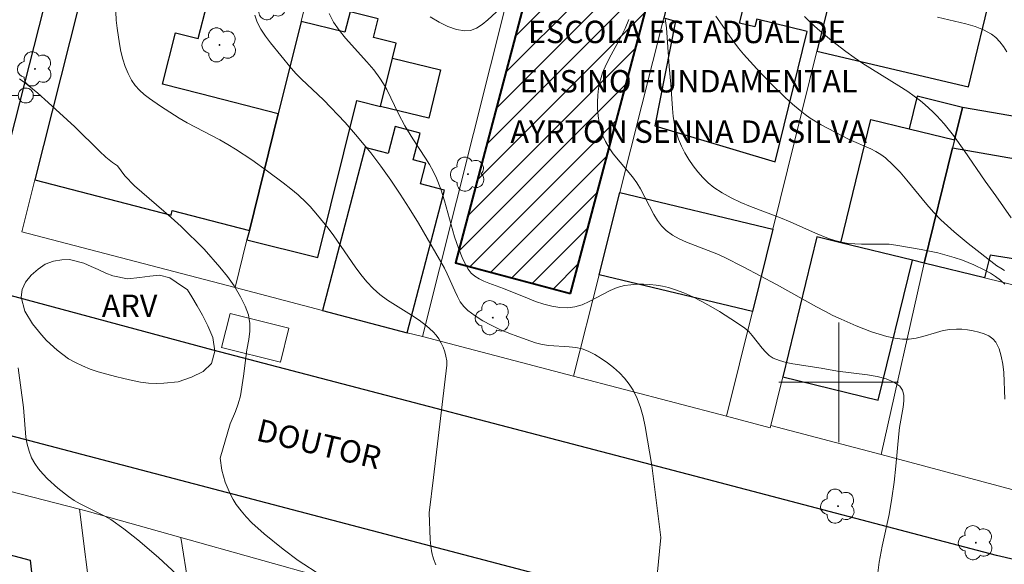
# Model space of a CAD drawing. Units: metres. Extents: x 279734 to 280250, y 1672674 to 1673239.
# Drawn here: x 280145 to 280211, y 1672988 to 1673024 of the extents above; entities that cross this region are included whole.
import ezdxf
from ezdxf.enums import TextEntityAlignment as Align

# ---------------------------------------------------------------- set-up
doc = ezdxf.new("R2010")
doc.units = ezdxf.units.M
doc.header["$MEASUREMENT"] = 0
for name, color, linetype, lineweight, true_color in [('Arvores_Isoladas', 7, 'Continuous', 18, 0x00ff33), ('Curvas_Intermediarias', 7, 'Continuous', 9, 0x783c14), ('Curvas_Mestras', 7, 'Continuous', 20, 0x783c14), ('Topon_Vegetacao', 7, 'Continuous', 9, 0x00ff33), ('Vegetacao', 7, 'Orla8', 9, 0x00ff33)]:
    doc.layers.add(name, color=color, linetype=linetype, lineweight=lineweight, true_color=true_color)
for name, color, linetype, lineweight in [('Edificacoes', 7, 'Continuous', 30), ('Edificacoes_Notaveis_Hatch', 8, 'Continuous', 9), ('Escola_Publica_Privada', 7, 'Continuous', 40), ('Malha_Coordenadas', 7, 'Continuous', 15), ('Muro_Grade', 8, 'Continuous', 20), ('Parada_Onibus', 231, 'Continuous', 18), ('Pavimentacao_Asfaltica_Mfio', 10, 'Continuous', 30), ('Pavimentacao_Nao_Asfaltica_Mfio', 10, 'Continuous', 30), ('Poste', 7, 'Continuous', 9), ('Topon_de_Vias', 7, 'Continuous', 9), ('Topon_Escola_Publica_Privada', 7, 'Continuous', 9)]:
    doc.layers.add(name, color=color, linetype=linetype, lineweight=lineweight)
doc.styles.add('Arial', font='arial.ttf', dxfattribs={"height": 1.5})
doc.styles.get("Standard").update_dxf_attribs({"font": 'arial.ttf'})
doc.linetypes.add('Orla8', pattern='A,6,-0.5,["V",Standard,S=1,R=0,X=-0.5,Y=-1],-0.5,6,-0.5,["V",Standard,S=1,R=0,X=-0.5,Y=-1],-0.5', length=14)

# ---------------------------------------------------------------- blocks, each defined once
blk = doc.blocks.new('Arvore')
at = {"layer": 'Arvores_Isoladas'}
blk.add_lwpolyline([(-0.718, 0.493, 0.872324), (-0.722, -0.551, 0.862983), (0.284, -0.827, 0.900105), (0.89, 0.029, 0.863155), (0.262, 0.861, 0.882486)], format="xyb", close=True, dxfattribs=at)
blk.add_circle((0, 0), 0.0286, dxfattribs=at)
blk = doc.blocks.new('Poste')
at = {"layer": 'Poste'}
for points in [[(-0.5, 0), (-1, 0)], [(0.5, 0), (1, 0)]]:
    blk.add_lwpolyline(points, dxfattribs=at)
blk.add_lwpolyline([(0, 0.5, 1), (0, -0.5, 1)], format="xyb", close=True, dxfattribs=at)

msp = doc.modelspace()

# ---------------------------------------------------------------- hatches: boundary and pattern name
at = {"layer": 'Edificacoes_Notaveis_Hatch'}
h = msp.add_hatch(dxfattribs=at)
h.set_pattern_fill('ANSI31', color=256, scale=10)
h.paths.add_polyline_path([(280182.052, 1673005.953), (280174.345, 1673007.996), (280179.605, 1673027.841), (280187.313, 1673025.797)])
h = msp.add_hatch(dxfattribs=at)
h.set_pattern_fill('ANSI31', color=256, scale=10)
h.paths.add_polyline_path([(280182.052, 1673005.953), (280174.345, 1673007.996), (280179.605, 1673027.841), (280187.313, 1673025.797)])

# ---------------------------------------------------------------- linework, layer by layer
at = {"layer": 'Curvas_Intermediarias', "flags": 128}
for points, elevation in [([(280151.612, 1673024.792), (280151.64, 1673024.225), (280151.698, 1673023.709), (280151.853, 1673022.656), (280151.959, 1673022.133), (280152.09, 1673021.621), (280152.251, 1673021.126), (280152.444, 1673020.655), (280152.676, 1673020.214), (280152.913, 1673019.872), (280153.196, 1673019.556), (280153.515, 1673019.261), (280153.862, 1673018.985), (280154.602, 1673018.473), (280155.864, 1673017.665), (280156.395, 1673017.361), (280158.575, 1673016.222), (280159.111, 1673015.923), (280159.633, 1673015.603), (280160.715, 1673014.888), (280161.778, 1673014.14), (280162.815, 1673013.357), (280163.321, 1673012.953), (280163.817, 1673012.538), (280164.363, 1673012.027), (280164.623, 1673011.754), (280165.119, 1673011.187), (280165.833, 1673010.309), (280166.214, 1673009.808), (280167.644, 1673007.72), (280168.017, 1673007.215), (280168.411, 1673006.732), (280168.836, 1673006.278), (280169.298, 1673005.871), (280169.801, 1673005.501), (280170.33, 1673005.157), (280171.409, 1673004.494), (280171.931, 1673004.15), (280172.421, 1673003.779), (280172.865, 1673003.371), (280173.059, 1673003.147), (280173.236, 1673002.898), (280173.393, 1673002.628), (280173.527, 1673002.343), (280173.635, 1673002.047), (280173.716, 1673001.745), (280173.767, 1673001.443), (280173.784, 1673001.146), (280172.871, 1672993.639)], 68), ([(280165.899, 1673024.69), (280166.193, 1673024.109), (280166.564, 1673023.554), (280166.994, 1673023.019), (280168.424, 1673021.449), (280168.88, 1673020.912), (280169.292, 1673020.356), (280169.531, 1673019.977), (280169.752, 1673019.586), (280170.547, 1673017.964), (280170.964, 1673017.164), (280171.5, 1673016.293), (280172.346, 1673015.008), (280172.611, 1673014.573), (280172.858, 1673014.128), (280173.078, 1673013.671), (280173.375, 1673012.917), (280173.627, 1673012.133), (280174.294, 1673009.742), (280174.547, 1673008.975), (280174.844, 1673008.244), (280175.203, 1673007.563), (280175.398, 1673007.313), (280175.643, 1673007.102), (280175.928, 1673006.924), (280176.243, 1673006.771), (280176.576, 1673006.637), (280177.577, 1673006.28), (280179.172, 1673005.622), (280179.713, 1673005.414), (280180.256, 1673005.232), (280180.797, 1673005.09), (280181.335, 1673005.001), (280181.868, 1673004.976), (280182.347, 1673005.04), (280182.821, 1673005.191), (280183.291, 1673005.403), (280184.704, 1673006.148), (280185.183, 1673006.345), (280185.669, 1673006.474), (280186.079, 1673006.532), (280186.499, 1673006.565), (280186.926, 1673006.572), (280187.356, 1673006.555), (280187.783, 1673006.511), (280188.204, 1673006.441), (280188.615, 1673006.345), (280189.01, 1673006.221), (280189.627, 1673005.983), (280190.237, 1673005.71), (280190.841, 1673005.407), (280191.436, 1673005.08), (280192.022, 1673004.733), (280193.162, 1673003.998), (280193.715, 1673003.619), (280193.98, 1673003.4), (280194.218, 1673003.143), (280194.871, 1673002.29), (280195.099, 1673002.028), (280195.347, 1673001.801), (280195.625, 1673001.625), (280196.038, 1673001.452), (280196.476, 1673001.322), (280196.931, 1673001.225), (280198.821, 1673000.956), (280199.913, 1673000.751), (280201.935, 1673000.494), (280202.578, 1673000.382), (280203.168, 1673000.229), (280203.683, 1673000.019), (280204.099, 1672999.733), (280204.276, 1672999.478), (280204.358, 1672999.147), (280204.365, 1672998.758), (280204.318, 1672998.327), (280204.068, 1672996.968), (280204.017, 1672996.551), (280203.83, 1672994.39), (280203.707, 1672993.312), (280203.559, 1672992.238), (280203.369, 1672991.164), (280202.919, 1672989.028), (280202.712, 1672987.957), (280202.448, 1672985.831)], 66), ([(280160.927, 1673024.561), (280161.088, 1673024.1), (280161.331, 1673023.635), (280161.634, 1673023.171), (280161.976, 1673022.712), (280163.355, 1673021.014), (280163.695, 1673020.647), (280164.051, 1673020.292), (280165.523, 1673018.907), (280166.961, 1673017.375), (280167.67, 1673016.58), (280168.356, 1673015.768), (280168.687, 1673015.352), (280169.364, 1673014.453), (280170.014, 1673013.532), (280170.642, 1673012.596), (280171.254, 1673011.65), (280171.867, 1673010.659), (280173.616, 1673007.629), (280173.804, 1673007.266), (280174.3, 1673006.11), (280174.476, 1673005.737), (280174.675, 1673005.388), (280174.906, 1673005.073), (280175.18, 1673004.803), (280175.665, 1673004.441), (280176.189, 1673004.112), (280176.744, 1673003.813), (280177.321, 1673003.54), (280177.915, 1673003.29), (280178.516, 1673003.059), (280179.713, 1673002.639), (280180.143, 1673002.528), (280180.59, 1673002.465), (280181.964, 1673002.382), (280182.409, 1673002.33), (280182.836, 1673002.238), (280183.236, 1673002.086), (280183.67, 1673001.859), (280184.103, 1673001.598), (280184.528, 1673001.305), (280184.937, 1673000.984), (280185.321, 1673000.636), (280185.672, 1673000.266), (280185.981, 1672999.876), (280186.24, 1672999.468), (280186.511, 1672998.908), (280186.729, 1672998.313), (280186.905, 1672997.692), (280187.048, 1672997.05), (280187.495, 1672994.442), (280188.105, 1672989.617)], 67), ([(280188.387, 1673024.343), (280188.468, 1673023.711), (280188.522, 1673023.069), (280188.647, 1673021.126), (280188.769, 1673019.953), (280188.877, 1673018.327), (280188.929, 1673017.79), (280189.008, 1673017.265), (280189.122, 1673016.754), (280189.284, 1673016.262), (280189.478, 1673015.811), (280189.705, 1673015.362), (280189.963, 1673014.92), (280190.25, 1673014.492), (280190.563, 1673014.084), (280190.9, 1673013.703), (280191.259, 1673013.356), (280191.638, 1673013.047), (280192.207, 1673012.67), (280192.813, 1673012.337), (280193.448, 1673012.04), (280194.103, 1673011.768), (280196.11, 1673011.009), (280196.764, 1673010.741), (280198.453, 1673009.971), (280199.309, 1673009.625), (280199.744, 1673009.483), (280200.184, 1673009.369), (280200.628, 1673009.295), (280201.08, 1673009.256), (280201.537, 1673009.244), (280202.921, 1673009.252), (280203.379, 1673009.233), (280203.832, 1673009.184), (280205.523, 1673008.898), (280206.643, 1673008.653), (280207.741, 1673008.347), (280208.278, 1673008.167), (280209.043, 1673007.869), (280209.794, 1673007.511), (280210.155, 1673007.307), (280210.5, 1673007.084), (280210.826, 1673006.841), (280211.128, 1673006.576)], 64), ([(280191.776, 1673024.504), (280192.986, 1673022.788), (280193.303, 1673022.371), (280193.638, 1673021.97), (280194.532, 1673020.973), (280195.456, 1673019.998), (280196.415, 1673019.061), (280196.91, 1673018.613), (280197.416, 1673018.181), (280197.752, 1673017.92), (280198.103, 1673017.679), (280198.838, 1673017.237), (280200.701, 1673016.244), (280202.148, 1673015.625), (280202.495, 1673015.452), (280202.823, 1673015.254), (280203.127, 1673015.025), (280203.63, 1673014.559), (280204.105, 1673014.057), (280204.559, 1673013.531), (280205.89, 1673011.902), (280206.351, 1673011.377), (280206.835, 1673010.878), (280207.276, 1673010.464), (280207.73, 1673010.061), (280208.665, 1673009.284), (280210.594, 1673007.804), (280210.845, 1673007.632), (280211.108, 1673007.476)], 63), ([(280197.715, 1673024.484), (280198.138, 1673024.061), (280198.584, 1673023.655), (280199.519, 1673022.882), (280200.47, 1673022.144), (280201.038, 1673021.729), (280201.623, 1673021.337), (280204.03, 1673019.85), (280204.618, 1673019.462), (280205.479, 1673018.827), (280205.761, 1673018.591), (280206.305, 1673018.092), (280206.565, 1673017.83), (280207.063, 1673017.286), (280207.681, 1673016.52), (280208.405, 1673015.514), (280209.806, 1673013.463), (280210.518, 1673012.48), (280211.54, 1673011.001)], 62), ([(280206.625, 1673024.435), (280208.516, 1673023.982), (280209.125, 1673023.808), (280209.7, 1673023.588), (280210.23, 1673023.303), (280210.53, 1673023.069), (280210.796, 1673022.785), (280211.033, 1673022.463), (280211.249, 1673022.112)], 61), ([(280145.164, 1673020.318), (280145.689, 1673019.929), (280146.401, 1673019.345), (280147.09, 1673018.731), (280148.87, 1673017.086), (280150.525, 1673015.46), (280150.952, 1673015.077), (280151.395, 1673014.716), (280151.727, 1673014.48), (280152.21, 1673013.819), (280152.86, 1673013.141), (280155.312, 1673011.031), (280155.986, 1673010.417), (280157.523, 1673008.899), (280158.574, 1673007.705), (280159.088, 1673007.089), (280159.539, 1673006.46), (280159.955, 1673005.729), (280160.27, 1673005.098), (280160.499, 1673004.518), (280160.591, 1673003.935), (280160.596, 1673003.415), (280160.528, 1673002.869), (280160.386, 1673002.17), (280160.156, 1673000.418), (280159.959, 1672999.097), (280159.816, 1672998.55), (280159.623, 1672998.041), (280159.281, 1672997.226)], 69), ([(280165.397, 1672987.046), (280163.83, 1672988.084), (280162.828, 1672988.828), (280161.546, 1672989.862), (280160.731, 1672990.6), (280160.353, 1672990.99), (280160.001, 1672991.396), (280159.681, 1672991.82), (280159.463, 1672992.162), (280159.265, 1672992.528), (280158.937, 1672993.308), (280158.709, 1672994.12), (280158.591, 1672994.921), (280159.281, 1672997.226)], 69), ([(280172.871, 1672993.639), (280172.594, 1672991.272), (280172.65, 1672989.475), (280172.697, 1672989.03), (280172.773, 1672988.597), (280172.886, 1672988.18), (280173.042, 1672987.784)], 68), ([(280188.105, 1672989.617), (280187.844, 1672987.084)], 67)]:
    msp.add_lwpolyline(points, dxfattribs=dict(at, elevation=elevation))
at = {"layer": 'Curvas_Mestras', "flags": 128}
for points, elevation in [([(280172.665, 1673024.448), (280173.254, 1673024.095), (280173.847, 1673023.809), (280174.428, 1673023.609), (280174.979, 1673023.51), (280175.367, 1673023.547), (280175.754, 1673023.701), (280176.139, 1673023.946), (280176.523, 1673024.256), (280177.659, 1673025.314)], 65), ([(280185.946, 1673024.277), (280185.707, 1673023.679), (280185.413, 1673023.087), (280184.765, 1673021.907), (280184.46, 1673021.312), (280184.202, 1673020.71), (280184.015, 1673020.096), (280183.932, 1673019.664), (280183.878, 1673019.215), (280183.854, 1673018.757), (280183.859, 1673018.296), (280183.895, 1673017.837), (280183.962, 1673017.387), (280184.06, 1673016.953), (280184.191, 1673016.539), (280184.384, 1673016.108), (280184.629, 1673015.696), (280184.915, 1673015.299), (280186.196, 1673013.752), (280186.486, 1673013.352), (280186.733, 1673012.948), (280187.619, 1673011.236), (280187.866, 1673010.839), (280188.143, 1673010.476), (280188.462, 1673010.159), (280188.874, 1673009.854), (280189.326, 1673009.596), (280189.808, 1673009.372), (280191.847, 1673008.596), (280192.338, 1673008.376), (280193.659, 1673007.708), (280195.841, 1673006.553), (280198.522, 1673005.043), (280199.063, 1673004.753), (280199.61, 1673004.477), (280200.166, 1673004.222), (280201.168, 1673003.79), (280202.194, 1673003.386), (280202.713, 1673003.212), (280203.234, 1673003.067), (280203.757, 1673002.957), (280204.279, 1673002.89), (280204.726, 1673002.891), (280205.177, 1673002.958), (280205.631, 1673003.07), (280206.543, 1673003.343), (280206.997, 1673003.462), (280207.449, 1673003.544), (280207.897, 1673003.566), (280208.249, 1673003.547), (280208.625, 1673003.51), (280209.009, 1673003.451), (280209.386, 1673003.366), (280209.742, 1673003.251), (280210.06, 1673003.101), (280210.325, 1673002.913), (280210.521, 1673002.683), (280210.736, 1673002.247), (280210.885, 1673001.753), (280210.983, 1673001.215), (280211.044, 1673000.645), (280211.128, 1672998.881)], 65), ([(280155.702, 1672987.13), (280154.473, 1672988.277), (280153.096, 1672989.461), (280152.144, 1672990.205), (280151.274, 1672990.808), (280150.873, 1672991.031), (280149.223, 1672991.856), (280148.831, 1672992.088), (280148.46, 1672992.349), (280147.747, 1672992.917), (280147.054, 1672993.537), (280146.734, 1672993.868), (280146.444, 1672994.214), (280146.19, 1672994.576), (280145.98, 1672994.955), (280145.809, 1672995.39), (280145.687, 1672995.849), (280145.605, 1672996.328), (280145.435, 1672998.322), (280145.079, 1673000.976)], 70)]:
    msp.add_lwpolyline(points, dxfattribs=dict(at, elevation=elevation))
at = {"layer": 'Edificacoes', "flags": 128}
for points in [[(280190.738, 1673034.048), (280189.425, 1673028.839), (280188.304, 1673024.389), (280189.084, 1673024.175), (280187.696, 1673017.157), (280195.748, 1673014.743), (280197.885, 1673023.467), (280194.529, 1673024.312), (280194.395, 1673023.778), (280193.369, 1673024.037), (280194.808, 1673029.749), (280196.174, 1673029.388), (280197.343, 1673034.225), (280195.278, 1673034.723), (280194.945, 1673033.047)], [(280158.327, 1673027.673), (280154.309, 1673028.709), (280150.279, 1673029.747), (280146.206, 1673013.539), (280155.313, 1673011.193), (280155.39, 1673011.494), (280160.554, 1673010.163), (280162.487, 1673017.97), (280157.289, 1673019.31), (280157.285, 1673019.296), (280154.736, 1673019.953), (280155.621, 1673023.387), (280157.123, 1673023)], [(280210.27, 1673026.345), (280200.403, 1673028.701), (280200.184, 1673028.754), (280200.092, 1673028.385), (280198.545, 1673022.151), (280208.7, 1673019.77)], [(280164.019, 1673024.154), (280162.487, 1673017.97), (280160.554, 1673010.163), (280160.397, 1673009.528), (280165.148, 1673008.352), (280167.751, 1673018.861), (280169.341, 1673018.467), (280170.141, 1673021.699), (280170.386, 1673022.689), (280168.867, 1673023.065), (280169.18, 1673024.329), (280167.294, 1673024.796), (280166.955, 1673023.427)], [(280169.341, 1673018.467), (280170.141, 1673021.699), (280173.358, 1673020.902), (280172.558, 1673017.67)], [(280204.712, 1673016.97), (280207.75, 1673016.228), (280208.282, 1673018.401), (280205.243, 1673019.143)], [(280207.619, 1673015.689), (280212.854, 1673014.785), (280213.326, 1673017.52), (280208.282, 1673018.401), (280207.75, 1673016.228)], [(280205.732, 1673007.973), (280204.941, 1673008.166), (280200.142, 1673009.339), (280202.16, 1673017.594), (280204.712, 1673016.97), (280207.75, 1673016.228), (280207.619, 1673015.689)], [(280165.456, 1673004.804), (280171.122, 1673003.319), (280173.62, 1673012.854), (280172.011, 1673013.276), (280172.373, 1673014.661), (280171.521, 1673014.884), (280171.992, 1673016.682), (280170.325, 1673017.119), (280169.853, 1673015.316), (280168.315, 1673015.719)], [(280209.771, 1673006.986), (280205.732, 1673007.973), (280207.619, 1673015.689), (280212.854, 1673014.785), (280214.454, 1673014.509), (280213.402, 1673007.996), (280210.145, 1673008.518)], [(280185.361, 1673012.703), (280195.589, 1673010.242), (280194.222, 1673004.736), (280183.972, 1673007.193)], [(280198.548, 1673009.729), (280196.258, 1673000.365), (280202.651, 1672998.802), (280204.941, 1673008.166), (280200.142, 1673009.339)], [(280121.186, 1672994.662), (280145.887, 1672988.093), (280147.188, 1672976.475), (280147.443, 1672974.195), (280123.789, 1672980.426), (280122.668, 1672986.554), (280122.226, 1672988.972)]]:
    msp.add_lwpolyline(points, close=True, dxfattribs=at)
at = {"layer": 'Escola_Publica_Privada', "flags": 128}
msp.add_lwpolyline([(280182.052, 1673005.953), (280187.313, 1673025.797), (280179.605, 1673027.841), (280174.345, 1673007.996)], close=True, dxfattribs=at)
at = {"layer": 'Malha_Coordenadas', "flags": 128}
for points in [[(280200, 1673004), (280200, 1672996)], [(280204, 1673000), (280196, 1673000)]]:
    msp.add_lwpolyline(points, dxfattribs=at)
at = {"layer": 'Muro_Grade', "flags": 128}
for points in [[(280145.335, 1673010.075), (280146.206, 1673013.539), (280150.279, 1673029.747), (280154.364, 1673045.998), (280155.06, 1673048.769), (280159.16, 1673065.081), (280167.288, 1673097.657), (280171.076, 1673112.841), (280178.689, 1673143.352)], [(280170.043, 1673048.48), (280168.427, 1673041.955), (280168.185, 1673040.979), (280167.543, 1673038.386), (280167.161, 1673036.844), (280166.751, 1673035.19), (280165.786, 1673031.291), (280164.927, 1673027.823), (280164.497, 1673026.084), (280164.019, 1673024.154), (280162.487, 1673017.97), (280160.554, 1673010.163), (280160.397, 1673009.528), (280159.607, 1673006.336)], [(280172.137, 1673003.054), (280180.107, 1673034.792), (280182.747, 1673045.307), (280188.411, 1673043.939), (280192.217, 1673043.02), (280192.953, 1673042.842)], [(280192.953, 1673042.842), (280191.159, 1673035.718), (280190.738, 1673034.048), (280189.425, 1673028.839), (280188.304, 1673024.389), (280185.361, 1673012.703), (280183.972, 1673007.193), (280182.262, 1673000.401)], [(280219.991, 1673024.024), (280217.548, 1673024.608), (280210.27, 1673026.345), (280200.403, 1673028.701), (280200.184, 1673028.754), (280200.092, 1673028.385), (280198.545, 1673022.151), (280195.589, 1673010.242), (280194.222, 1673004.736), (280192.482, 1672997.724)], [(280195.424, 1672996.953), (280192.482, 1672997.724), (280182.262, 1673000.401), (280172.137, 1673003.054), (280171.122, 1673003.319), (280165.456, 1673004.804), (280159.607, 1673006.336), (280145.335, 1673010.075)], [(280195.424, 1672996.953), (280195.465, 1672997.118), (280196.258, 1673000.365), (280198.548, 1673009.729)], [(280198.548, 1673009.729), (280200.142, 1673009.339), (280204.941, 1673008.166), (280205.732, 1673007.973), (280209.771, 1673006.986), (280215.675, 1673005.542)], [(280205.732, 1673007.973), (280202.836, 1672995.159)], [(280215.675, 1673005.542), (280212.249, 1672992.657), (280202.836, 1672995.159), (280195.465, 1672997.118)], [(280149.184, 1672991.503), (280114.388, 1673000.452), (280113.591, 1672999.953)], [(280151.856, 1672970.119), (280151.595, 1672972.2), (280151.477, 1672973.258), (280151.082, 1672976.767), (280150.003, 1672984.944), (280149.184, 1672991.503)], [(280149.184, 1672991.503), (280149.692, 1672991.373)], [(280149.692, 1672991.373), (280155.978, 1672989.607)], [(280155.978, 1672989.607), (280156.473, 1672986.412), (280157.763, 1672978.075), (280158.572, 1672972.852), (280159.255, 1672968.437)], [(280155.978, 1672989.607), (280165.83, 1672986.839), (280169.216, 1672985.888), (280172.839, 1672984.87)]]:
    msp.add_lwpolyline(points, dxfattribs=at)
at = {"layer": 'Parada_Onibus', "flags": 128}
msp.add_lwpolyline([(280162.634, 1673001.356), (280158.696, 1673002.34), (280159.26, 1673004.597), (280163.198, 1673003.613)], close=True, dxfattribs=at)
at = {"layer": 'Pavimentacao_Asfaltica_Mfio', "flags": 128}
for points in [[(280232.618, 1673056.672), (280216.065, 1672990.447), (280215.802, 1672989.702), (280215.577, 1672989.234), (280215.254, 1672988.75), (280214.791, 1672988.347), (280214.177, 1672988.139), (280213.594, 1672988.026), (280212.615, 1672988.05), (280211.802, 1672988.13), (280210.555, 1672988.399), (280190.367, 1672993.717), (280158.126, 1673002.15), (280143.957, 1673005.965), (280143.541, 1673006.184), (280143.116, 1673006.582), (280142.858, 1673006.987)], [(280136.553, 1672998.546), (280191.188, 1672984.194)]]:
    msp.add_lwpolyline(points, dxfattribs=at)
at = {"layer": 'Pavimentacao_Nao_Asfaltica_Mfio', "flags": 128}
msp.add_lwpolyline([(280142.858, 1673006.987), (280142.631, 1673007.61), (280142.664, 1673008.338), (280142.718, 1673009.035), (280142.934, 1673009.933), (280147.769, 1673028.813), (280158.678, 1673072.095), (280172.904, 1673128.745), (280189.293, 1673192.951), (280199.57, 1673234.286)], dxfattribs=at)
at = {"layer": 'Vegetacao', "flags": 128}
msp.add_lwpolyline([(280156.415, 1673006.185), (280156.698, 1673005.72), (280157.07, 1673005.117), (280157.417, 1673004.49), (280157.775, 1673003.784), (280158.12, 1673003.003), (280158.241, 1673002.092), (280158.027, 1673001.265), (280157.466, 1673000.712), (280156.683, 1673000.335), (280155.798, 1673000.041), (280154.842, 1672999.94), (280154.334, 1672999.916), (280153.81, 1672999.938), (280153.268, 1673000.004), (280152.728, 1673000.124), (280152.163, 1673000.261), (280151.594, 1673000.396), (280151.011, 1673000.54), (280150.445, 1673000.696), (280149.905, 1673000.89), (280149.388, 1673001.091), (280148.909, 1673001.317), (280148.46, 1673001.575), (280147.686, 1673002.16), (280146.973, 1673002.796), (280146.635, 1673003.168), (280146.033, 1673003.911), (280145.528, 1673004.756), (280145.292, 1673005.707), (280145.352, 1673006.204), (280145.567, 1673006.704), (280145.943, 1673007.18), (280146.409, 1673007.572), (280146.88, 1673007.905), (280147.448, 1673008.105), (280147.998, 1673008.192), (280148.512, 1673008.223), (280149.475, 1673007.964), (280149.957, 1673007.741), (280150.436, 1673007.553), (280150.952, 1673007.302), (280151.425, 1673007.119), (280152.4, 1673006.924), (280153.222, 1673007.014), (280153.9, 1673007.099), (280154.531, 1673007.168), (280155.236, 1673006.992), (280155.666, 1673006.69)], close=True, dxfattribs=at)

# ---------------------------------------------------------------- block references
at = {"layer": 'Arvores_Isoladas'}
for p in [(280161.915, 1673025.403), (280158.558, 1673022.578), (280146.208, 1673020.971), (280175.184, 1673013.928), (280176.844, 1673004.324), (280199.958, 1672991.71), (280209.181, 1672989.265)]:
    msp.add_blockref('Arvore', p, dxfattribs=at)
at = {"layer": 'Poste'}
msp.add_blockref('Poste', (280145.592, 1673019.194), dxfattribs=at)

# ---------------------------------------------------------------- texts
at = {"layer": 'Topon_de_Vias', "style": 'Arial'}
msp.add_text('DOUTOR', height=1.5, rotation=346.65966, dxfattribs=at).set_placement((280160.936, 1672996.121))
at = {"layer": 'Topon_Escola_Publica_Privada', "style": 'Arial'}
for s, p in [('ESCOLA ESTADUAL DE', (280189.837, 1673022.698)), ('ENSINO FUNDAMENTAL', (280189.951, 1673019.396)), ('AYRTON SENNA DA SILVA', (280189.959, 1673016.025))]:
    msp.add_text(s, height=1.5, dxfattribs=at).set_placement(p, align=Align.CENTER)
at = {"layer": 'Topon_Vegetacao', "style": 'Arial'}
msp.add_text('ARV', height=1.5, dxfattribs=at).set_placement((280150.679, 1673004.372))

doc.saveas('drawing.dxf')
